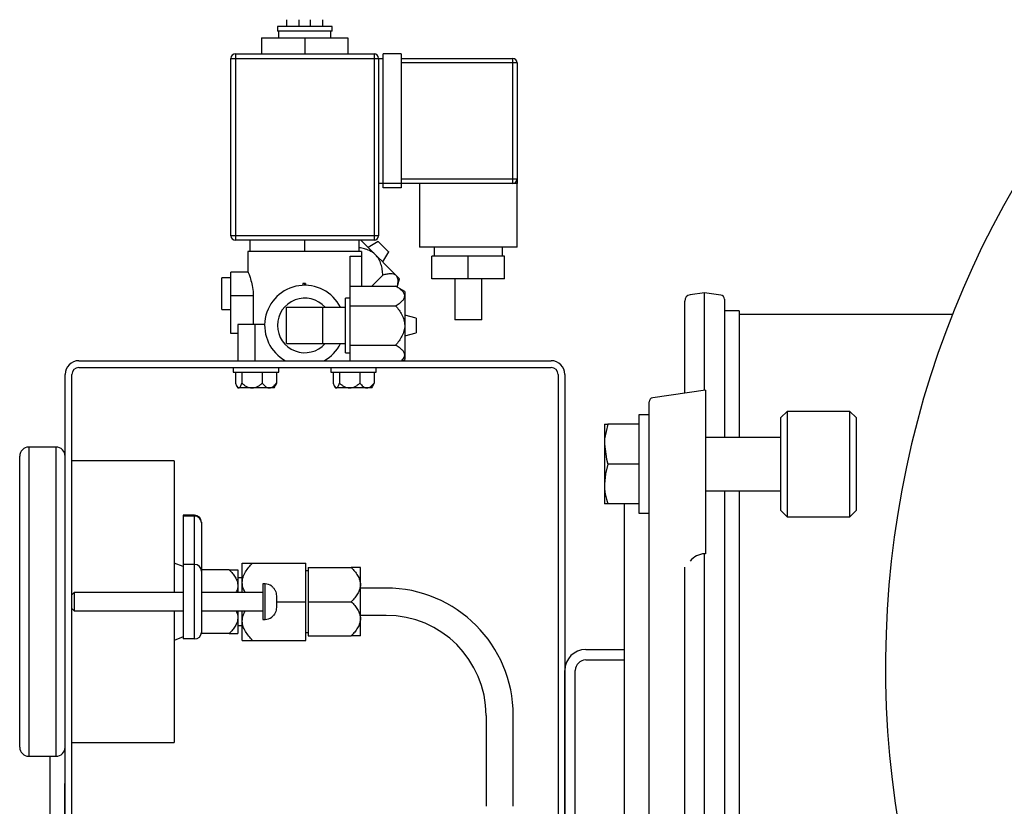
# Model space of a CAD drawing. Units: millimetres. Extents: x 527 to 771, y 537 to 719.
# Drawn here: x 735 to 744, y 647 to 655 of the extents above; entities that cross this region are included whole.
import ezdxf

# ---------------------------------------------------------------- set-up
doc = ezdxf.new("R2010")
doc.units = ezdxf.units.MM
doc.linetypes.add('SLD-Solid', pattern=[0])

msp = doc.modelspace()

# ---------------------------------------------------------------- linework, layer by layer
at = {"color": 7, "linetype": 'Continuous', "lineweight": 25}
for p, q in [((737.7378, 654.4669), (737.2246, 654.4669)), ((737.2246, 654.4669), (737.2246, 654.4241)), ((737.3102, 654.531), (737.3102, 654.4669)), ((737.4278, 654.4669), (737.4278, 654.531)), ((737.5347, 654.4669), (737.5347, 654.531)), ((737.6522, 654.4669), (737.6522, 654.531)), ((737.7378, 654.4241), (737.7378, 654.4669)), ((737.075, 654.36), (737.8874, 654.36)), ((737.075, 654.36), (737.075, 654.2103)), ((737.7378, 654.4241), (737.2246, 654.4241)), ((737.2353, 654.4241), (737.2353, 654.36)), ((737.4812, 654.36), (737.4812, 654.2103)), ((737.7271, 654.36), (737.7271, 654.4241)), ((737.8874, 654.36), (737.8874, 654.2103)), ((736.8291, 654.2103), (738.1333, 654.2103)), ((736.8291, 654.2103), (736.8291, 652.4572)), ((738.1333, 654.2103), (738.1333, 652.4572)), ((738.3898, 654.2103), (738.2188, 654.2103)), ((738.2188, 652.9489), (738.2188, 654.2103)), ((738.3898, 654.2103), (738.3898, 652.9489)), ((736.7864, 654.1676), (738.2188, 654.1676)), ((736.7864, 652.4999), (736.7864, 654.1676)), ((738.176, 654.1676), (738.176, 652.4999)), ((738.3898, 654.1676), (739.4374, 654.1676)), ((739.4802, 654.1248), (738.3898, 654.1248)), ((739.4374, 654.1676), (739.4374, 652.9917)), ((739.4802, 654.1248), (739.4802, 653.0344)), ((739.4802, 652.9917), (738.176, 652.9917)), ((738.3898, 653.0344), (739.4802, 653.0344)), ((738.5609, 652.9917), (738.5609, 652.393)), ((739.4802, 652.393), (739.4802, 652.9917)), ((738.3898, 652.9489), (738.2188, 652.9489)), ((738.176, 652.4999), (736.7864, 652.4999)), ((738.1333, 652.4572), (736.8291, 652.4572)), ((736.9681, 652.3503), (736.9681, 652.4572)), ((737.4812, 652.3503), (737.4812, 652.4572)), ((737.9943, 652.3503), (737.9943, 652.4572)), ((738.0098, 652.4572), (738.0596, 652.4074)), ((738.1727, 652.4455), (738.0783, 652.3887)), ((738.1727, 652.4455), (738.1765, 652.4417)), ((738.1765, 652.4417), (738.1871, 652.431)), ((738.1871, 652.431), (738.2031, 652.4151)), ((738.2031, 652.4151), (738.222, 652.3962)), ((738.0157, 652.3503), (736.9467, 652.3503)), ((736.9467, 652.3503), (736.9467, 652.1557)), ((738.0157, 652.3503), (738.0157, 652.0258)), ((738.0596, 652.4074), (738.0877, 652.3793)), ((738.0877, 652.3793), (738.1168, 652.3502)), ((738.1168, 652.3502), (738.1464, 652.3206)), ((738.1464, 652.3206), (738.176, 652.291)), ((738.2145, 652.2525), (738.2712, 652.347)), ((738.222, 652.3962), (738.2408, 652.3774)), ((738.2408, 652.3774), (738.2568, 652.3614)), ((738.2568, 652.3614), (738.2675, 652.3507)), ((738.2675, 652.3507), (738.2712, 652.347)), ((739.4802, 652.393), (738.5609, 652.393)), ((738.6998, 652.393), (738.6998, 652.3075)), ((739.3412, 652.3075), (739.3412, 652.393)), ((737.9088, 651.3241), (737.9088, 652.3075)), ((737.9088, 652.3075), (738.0157, 652.3075)), ((738.176, 652.291), (738.2051, 652.2619)), ((738.2051, 652.2619), (738.2332, 652.2338)), ((738.2332, 652.2338), (738.2598, 652.2072)), ((739.3626, 652.3075), (738.6785, 652.3075)), ((738.6785, 652.0937), (738.6785, 652.3075)), ((739.0205, 652.0937), (739.0205, 652.3075)), ((739.3626, 652.0937), (739.3626, 652.3075)), ((736.7864, 651.5806), (736.7864, 652.1579)), ((736.9476, 652.1579), (736.7864, 652.1579)), ((738.2598, 652.2072), (738.2844, 652.1826)), ((738.2844, 652.1826), (738.3067, 652.1603)), ((738.3067, 652.1603), (738.3263, 652.1407)), ((738.3263, 652.1407), (738.3428, 652.1242)), ((736.7436, 652.1029), (736.7008, 652.1029)), ((736.7008, 651.8066), (736.7008, 652.1029)), ((736.7436, 652.1029), (736.7436, 652.1044)), ((736.7864, 652.1044), (736.7436, 652.1044)), ((737.4889, 652.051), (737.4629, 652.051)), ((737.4629, 652.051), (737.4629, 652.0328)), ((737.4793, 652.051), (737.4793, 652.0332)), ((737.4889, 652.051), (737.4889, 652.0331)), ((738.1134, 652.0258), (738.2165, 652.1289)), ((738.3428, 652.1242), (738.3559, 652.1111)), ((738.3524, 652.0163), (738.3731, 652.0939)), ((738.3559, 652.1111), (738.3654, 652.1016)), ((738.3654, 652.1016), (738.3712, 652.0958)), ((738.3712, 652.0958), (738.3731, 652.0939)), ((739.3626, 652.0937), (738.6785, 652.0937)), ((738.8923, 652.0937), (738.8923, 651.7089)), ((739.1488, 651.7089), (739.1488, 652.0937)), ((737.9088, 652.0258), (738.336, 652.0258)), ((738.4219, 651.9761), (738.336, 652.0258)), ((738.4219, 651.9761), (738.4219, 651.3348)), ((736.9961, 651.9334), (736.7864, 651.9334)), ((736.9961, 651.9334), (736.9961, 651.6661)), ((737.866, 651.3989), (737.866, 651.912)), ((737.9088, 651.912), (737.866, 651.912)), ((736.7008, 651.8066), (736.7436, 651.8066)), ((736.7436, 651.8051), (736.7436, 651.8066)), ((736.7436, 651.8051), (736.7864, 651.8051)), ((737.3102, 651.8265), (737.866, 651.8265)), ((737.3102, 651.4844), (737.3102, 651.8265)), ((737.6522, 651.4844), (737.6522, 651.8265)), ((737.9088, 651.8406), (738.336, 651.8406)), ((738.5288, 651.7251), (738.4219, 651.7517)), ((738.5288, 651.7251), (738.5288, 651.5858)), ((739.1488, 651.7089), (738.8923, 651.7089)), ((736.8508, 651.5806), (736.7864, 651.5806)), ((737.1036, 651.6661), (736.8508, 651.6661)), ((736.8508, 651.6661), (736.8508, 651.3241)), ((737.0112, 651.6661), (737.0112, 651.3241)), ((738.4219, 651.5592), (738.5288, 651.5858)), ((737.3102, 651.4844), (737.866, 651.4844)), ((737.866, 651.3989), (737.9088, 651.3989)), ((737.9088, 651.4703), (738.336, 651.4703)), ((735.3539, 651.3241), (739.8009, 651.3241)), ((738.4034, 651.3241), (738.4219, 651.3348)), ((735.3539, 651.2599), (739.8009, 651.2599)), ((736.8081, 651.2599), (736.8081, 651.2172)), ((736.8081, 651.2172), (737.2357, 651.2172)), ((736.829, 651.2172), (736.829, 651.1133)), ((736.8886, 651.2172), (736.8886, 651.1133)), ((737.0815, 651.2172), (737.0815, 651.1133)), ((737.2147, 651.2172), (737.2147, 651.1133)), ((737.2357, 651.2172), (737.2357, 651.2599)), ((737.7267, 651.2599), (737.7267, 651.2172)), ((737.7267, 651.2172), (738.1543, 651.2172)), ((737.7477, 651.2172), (737.7477, 651.1133)), ((737.8073, 651.2172), (737.8073, 651.1133)), ((738.0001, 651.2172), (738.0001, 651.1133)), ((738.1334, 651.2172), (738.1334, 651.1133)), ((738.1543, 651.2172), (738.1543, 651.2599)), ((735.2257, 643.9695), (735.2257, 651.1958)), ((735.2898, 643.9695), (735.2898, 651.1958)), ((739.865, 651.1959), (739.865, 644.0337)), ((739.9292, 651.1959), (739.9292, 644.0338)), ((736.8416, 651.0835), (736.8508, 651.0675)), ((737.1929, 651.0675), (736.8508, 651.0675)), ((737.1929, 651.0675), (737.2021, 651.0835)), ((737.2147, 651.1133), (737.2013, 651.0839)), ((737.7603, 651.0835), (737.7695, 651.0675)), ((738.1116, 651.0675), (737.7695, 651.0675)), ((738.1116, 651.0675), (738.1208, 651.0835)), ((738.1334, 651.1133), (738.1199, 651.0839)), ((734.8836, 650.5116), (734.8836, 647.604)), ((735.1401, 650.5116), (734.8836, 650.5116)), ((735.1401, 647.604), (735.1401, 650.5116)), ((734.7981, 647.6895), (734.7981, 650.4261)), ((736.2519, 650.3834), (735.2898, 650.3834)), ((736.2519, 650.3834), (736.2519, 649.1433)), ((736.3374, 649.8703), (736.3374, 648.7078)), ((736.4443, 649.8703), (736.3374, 649.8703)), ((736.4443, 649.8623), (736.3374, 649.8623)), ((736.4443, 648.7078), (736.4443, 649.8703)), ((736.5084, 649.8061), (736.5084, 648.7696)), ((736.3374, 649.3885), (736.2519, 649.4213)), ((736.4443, 649.4078), (736.3374, 649.4078)), ((736.7703, 649.3571), (736.5084, 649.3571)), ((736.8505, 649.3571), (736.8505, 649.1433)), ((736.8933, 649.1433), (736.8933, 649.4213)), ((736.9906, 649.4213), (737.4919, 649.4213)), ((737.4919, 648.6944), (737.4919, 649.4213)), ((737.5133, 649.3785), (737.9191, 649.3785)), ((737.5133, 649.3785), (737.5133, 648.7371)), ((738.005, 648.7371), (738.005, 649.3785)), ((736.8933, 649.2823), (736.8505, 649.2823)), ((737.5133, 649.3465), (737.4919, 649.3465)), ((737.0857, 649.2246), (737.0857, 648.8911)), ((737.1071, 649.2246), (737.0857, 649.2246)), ((737.1071, 648.8911), (737.1071, 649.2246)), ((737.1712, 649.2032), (737.1712, 649.2016)), ((738.2468, 649.1861), (738.005, 649.1861)), ((735.3112, 649.1433), (735.2898, 649.122)), ((735.3112, 649.1433), (735.3112, 648.9723)), ((736.3374, 649.1433), (735.3112, 649.1433)), ((737.0857, 649.1433), (736.5084, 649.1433)), ((737.214, 649.1137), (737.214, 649.0019)), ((735.2898, 648.9937), (735.3112, 648.9723)), ((737.214, 649.0578), (737.4919, 649.0578)), ((737.5133, 649.0578), (737.9191, 649.0578)), ((735.3112, 648.9723), (736.3374, 648.9723)), ((736.2519, 648.9723), (736.2519, 647.7323)), ((736.5084, 648.9723), (737.0857, 648.9723)), ((736.8505, 648.9723), (736.8505, 648.7585)), ((736.8933, 648.6944), (736.8933, 648.9723)), ((737.0857, 648.8911), (737.1071, 648.8911)), ((737.1712, 648.914), (737.1712, 648.9124)), ((738.005, 648.9296), (738.2468, 648.9296)), ((736.8505, 648.8333), (736.8933, 648.8333)), ((736.3374, 648.7272), (736.2519, 648.6944)), ((736.4443, 648.7078), (736.3374, 648.7078)), ((736.7703, 648.7585), (736.5084, 648.7585)), ((737.4919, 648.7692), (737.5133, 648.7692)), ((737.5133, 648.7371), (737.9191, 648.7371)), ((736.9906, 648.6944), (737.4919, 648.6944)), ((740.1258, 648.6084), (740.4917, 648.6084)), ((740.1258, 648.5098), (740.4917, 648.5098)), ((739.9289, 646.9528), (739.9289, 648.4113)), ((740.0273, 646.9528), (740.0273, 648.4113)), ((739.1875, 647.9888), (739.1875, 647.1337)), ((739.444, 647.1337), (739.444, 647.9888)), ((735.2898, 647.7323), (736.2519, 647.7323)), ((734.8836, 647.604), (735.1401, 647.604)), ((735.0839, 646.7916), (735.0839, 647.604)), ((735.2257, 647.3475), (735.2214, 647.3475)), ((735.2214, 644.7819), (735.2214, 647.3475))]:
    msp.add_line(p, q, dxfattribs=at)
at = {"color": 7, "linetype": 'SLD-Solid', "lineweight": 25}
for p, q in [((741.2441, 651.9629), (741.1079, 651.9438)), ((741.3972, 651.9414), (741.2441, 651.9629)), ((741.2441, 651.0442), (741.2441, 651.9629)), ((741.0571, 651.0179), (741.0571, 651.8853)), ((741.4311, 651.9024), (741.4311, 650.6017)), ((741.5689, 651.7936), (741.4311, 651.7936)), ((741.5689, 651.7936), (741.5689, 650.6017)), ((743.5791, 651.7602), (741.5689, 651.7602)), ((741.2539, 651.0456), (740.7563, 650.9757)), ((741.2539, 651.0456), (741.2539, 649.771)), ((740.7225, 644.0679), (740.7225, 650.9367)), ((740.7225, 650.8143), (740.7225, 650.889)), ((742.0217, 650.8478), (741.9626, 650.7887)), ((742.6122, 650.8478), (742.0217, 650.8478)), ((742.0217, 650.8478), (742.0217, 649.8556)), ((742.6713, 650.7887), (742.6122, 650.8478)), ((742.6122, 649.8556), (742.6122, 650.8478)), ((740.7225, 650.8143), (740.624, 650.8143)), ((740.624, 650.8143), (740.624, 649.8891)), ((741.9626, 649.9147), (741.9626, 650.7887)), ((742.6713, 650.7887), (742.6713, 649.9147)), ((740.301, 650.7267), (740.301, 649.9767)), ((740.301, 650.7267), (740.3345, 650.7267)), ((740.3345, 650.7267), (740.3037, 650.5902)), ((740.624, 650.7267), (740.3345, 650.7267)), ((740.3037, 650.5902), (740.301, 650.5392)), ((741.9626, 650.6017), (741.2539, 650.6017)), ((740.301, 650.5392), (740.3203, 650.3991)), ((740.3203, 650.3991), (740.3345, 650.3517)), ((740.3345, 650.3517), (740.3102, 650.2598)), ((740.624, 650.3517), (740.3345, 650.3517)), ((740.3102, 650.2598), (740.301, 650.1642)), ((741.2539, 650.1017), (741.9626, 650.1017)), ((741.4311, 650.1017), (741.4311, 644.9919)), ((741.5689, 650.1017), (741.5689, 645.1007)), ((740.3345, 649.9767), (740.301, 649.9767)), ((740.624, 649.9767), (740.3345, 649.9767)), ((741.9626, 649.9147), (742.0217, 649.8556)), ((742.6122, 649.8556), (742.6713, 649.9147)), ((740.624, 649.8891), (740.7225, 649.8891)), ((740.7225, 649.8065), (740.7225, 649.8891)), ((742.0217, 649.8556), (742.6122, 649.8556)), ((741.2539, 649.771), (741.2539, 649.5157)), ((741.2539, 649.5075), (741.2441, 649.5092)), ((741.2441, 645.0137), (741.2441, 649.5092)), ((741.2539, 649.5157), (741.2539, 649.5075)), ((741.0571, 645.1144), (741.0571, 649.3823))]:
    msp.add_line(p, q, dxfattribs=at)
at = {"color": 7, "lineweight": 25}
msp.add_line((740.4917, 645.0131), (740.4917, 649.9767), dxfattribs=at)
at = {"color": 7, "linetype": 'SLD-Solid', "lineweight": 25}
for centre, radius, start, end in [((751.9429, 648.4472), 8.996, 271.00304, 268.99696), ((741.1162, 651.8853), 0.0591, 98, 180), ((741.3917, 651.9024), 0.0394, 0, 82), ((740.7618, 650.9367), 0.0394, 98, 180), ((740.8693, 650.169), 0.5683, 180.48171, 199.7744), ((741.2607, 649.3077), 0.2022, 94.71753, 139.09552)]:
    msp.add_arc(centre, radius, start, end, dxfattribs=at)
at = {"color": 7, "linetype": 'Continuous', "lineweight": 25}
for centre, radius, start, end in [((736.8291, 654.1676), 0.0428, 90, 180), ((738.1333, 654.1676), 0.0428, 0, 90), ((739.4374, 654.1248), 0.0428, 0, 90), ((739.4374, 653.0344), 0.0428, 270, 0), ((736.8291, 652.4999), 0.0428, 180, 270), ((738.1333, 652.4999), 0.0428, 270, 0), ((737.4812, 651.6555), 0.3778, 26.91992, 241.30559), ((737.4812, 651.6555), 0.2566, 41.81031, 318.18969), ((737.4812, 651.6555), 0.3778, 298.69441, 333.08008), ((735.3539, 651.1958), 0.1283, 90, 180), ((739.8009, 651.1958), 0.1283, 0, 90), ((735.3539, 651.1958), 0.0641, 90, 180), ((739.8009, 651.1958), 0.0641, 0, 90), ((734.8836, 650.4261), 0.0855, 90, 180), ((735.1401, 650.4261), 0.0855, 0, 90), ((736.4443, 649.8061), 0.0641, 0, 90), ((736.4455, 649.7994), 0.063, 1.1023, 91.06161), ((736.4455, 649.3448), 0.063, 1.10229, 91.06146), ((737.1071, 649.1177), 0.1069, 53.1301, 90), ((738.2468, 647.9888), 1.1973, 0, 90), ((737.1071, 648.998), 0.1069, 270, 306.8699), ((738.2468, 647.9888), 0.9407, 0, 90), ((736.4455, 648.7708), 0.063, 268.9385, 358.8976), ((740.1259, 648.4114), 0.197, 90.02591, 180.02588), ((740.1258, 648.4113), 0.0985, 90.02591, 180.02588), ((734.8836, 647.6895), 0.0855, 180, 270), ((735.1401, 647.6895), 0.0855, 270, 0)]:
    msp.add_arc(centre, radius, start, end, dxfattribs=at)
for points, knots in [([(739.4802, 653.0344), (739.4802, 653.0344), (739.4802, 653.0327), (739.4802, 653.0276), (739.4802, 653.024), (739.4802, 653.016), (739.4802, 653.0114), (739.4802, 653.0042), (739.4802, 653.0017), (739.4802, 652.998), (739.4802, 652.9967), (739.4802, 652.9942), (739.4802, 652.993), (739.4802, 652.9917)], [0, 0, 0, 0, 0.25, 0.25, 0.5, 0.5, 0.75, 0.75, 0.875, 0.875, 0.9375, 0.9375, 1, 1, 1, 1]), ([(738.1464, 652.3206), (738.1455, 652.3215), (738.129, 652.3378), (738.0949, 652.36), (738.0429, 652.3783), (738.0103, 652.3838), (737.9943, 652.3865)], [0, 0, 0, 0, 0.022823, 0.412332, 0.710612, 1, 1, 1, 1]), ([(738.2165, 652.1289), (738.2153, 652.1461), (738.2134, 652.1634), (738.2076, 652.1978), (738.2037, 652.2148), (738.1958, 652.2395), (738.1928, 652.2476), (738.186, 652.2636), (738.1821, 652.2715), (738.1692, 652.2943), (738.1588, 652.3082), (738.1464, 652.3206)], [0, 0, 0, 0, 0.25, 0.25, 0.5, 0.5, 0.625, 0.625, 0.75, 0.75, 1, 1, 1, 1]), ([(736.9476, 652.1557), (736.9473, 652.1564), (736.9459, 652.1598), (736.9529, 652.1432), (736.9665, 652.1073), (736.9836, 652.05), (736.9947, 651.988), (736.9958, 651.9475), (736.9961, 651.9334)], [0, 0, 0, 0, 0.047576, 0.244579, 0.444707, 0.659163, 0.880668, 1, 1, 1, 1]), ([(738.3428, 652.1242), (738.3366, 652.1304), (738.3288, 652.1347), (738.3103, 652.1401), (738.3, 652.1411), (738.2779, 652.1408), (738.2661, 652.1395), (738.2418, 652.1352), (738.2293, 652.1324), (738.2165, 652.1289)], [0, 0, 0, 0, 0.25, 0.25, 0.5, 0.5, 0.75, 0.75, 1, 1, 1, 1]), ([(738.3515, 652.0168), (738.3535, 652.0253), (738.3591, 652.049), (738.361, 652.0854), (738.3538, 652.1121), (738.3444, 652.1224), (738.3428, 652.1242)], [0, 0, 0, 0, 0.19507, 0.541956, 0.917691, 1, 1, 1, 1]), ([(738.4219, 651.9332), (738.4219, 651.9419), (738.4194, 651.9504), (738.4102, 651.9673), (738.4036, 651.9754), (738.3877, 651.9907), (738.3785, 651.9981), (738.3583, 652.0124), (738.3474, 652.0192), (738.336, 652.0258)], [0, 0, 0, 0, 0.25, 0.25, 0.5, 0.5, 0.75, 0.75, 1, 1, 1, 1]), ([(738.336, 651.8406), (738.3474, 651.8472), (738.3582, 651.854), (738.3782, 651.868), (738.3874, 651.8754), (738.4034, 651.8908), (738.4101, 651.899), (738.417, 651.9115), (738.4188, 651.9158), (738.4213, 651.9244), (738.4219, 651.9288), (738.4219, 651.9332)], [0, 0, 0, 0, 0.25, 0.25, 0.5, 0.5, 0.75, 0.75, 0.875, 0.875, 1, 1, 1, 1]), ([(738.336, 651.8406), (738.3473, 651.8276), (738.3581, 651.814), (738.3784, 651.7856), (738.3876, 651.7709), (738.3995, 651.7478), (738.4031, 651.7399), (738.4096, 651.7238), (738.4125, 651.7154), (738.4194, 651.6902), (738.4219, 651.673), (738.4219, 651.6555)], [0, 0, 0, 0, 0.25, 0.25, 0.5, 0.5, 0.625, 0.625, 0.75, 0.75, 1, 1, 1, 1]), ([(738.4219, 651.6555), (738.4219, 651.6467), (738.4213, 651.6379), (738.4189, 651.6207), (738.4171, 651.6123), (738.4125, 651.5955), (738.4096, 651.5872), (738.4031, 651.571), (738.3995, 651.5631), (738.3876, 651.54), (738.3783, 651.5253), (738.3582, 651.497), (738.3473, 651.4833), (738.336, 651.4703)], [0, 0, 0, 0, 0.125, 0.125, 0.25, 0.25, 0.375, 0.375, 0.5, 0.5, 0.75, 0.75, 1, 1, 1, 1]), ([(738.4219, 651.3777), (738.4219, 651.3864), (738.4194, 651.395), (738.4102, 651.4119), (738.4036, 651.4199), (738.3877, 651.4353), (738.3785, 651.4427), (738.3583, 651.4569), (738.3474, 651.4637), (738.336, 651.4703)], [0, 0, 0, 0, 0.25, 0.25, 0.5, 0.5, 0.75, 0.75, 1, 1, 1, 1]), ([(738.3899, 651.3241), (738.395, 651.3284), (738.4118, 651.3424), (738.421, 651.3614), (738.4218, 651.3752), (738.4219, 651.3777)], [0, 0, 0, 0, 0.264359, 0.867808, 1, 1, 1, 1]), ([(736.829, 651.1133), (736.8333, 651.1012), (736.8377, 651.0901), (736.8452, 651.0774), (736.8478, 651.0738), (736.8518, 651.0701), (736.8532, 651.0691), (736.856, 651.0678), (736.8574, 651.0675), (736.8588, 651.0675)], [0, 0, 0, 0, 0.5, 0.5, 0.75, 0.75, 0.875, 0.875, 1, 1, 1, 1]), ([(736.8588, 651.0675), (736.8616, 651.0675), (736.8644, 651.0688), (736.8698, 651.0738), (736.8724, 651.0773), (736.8774, 651.0857), (736.8797, 651.0907), (736.8843, 651.1014), (736.8865, 651.1072), (736.8886, 651.1133)], [0, 0, 0, 0, 0.25, 0.25, 0.5, 0.5, 0.75, 0.75, 1, 1, 1, 1]), ([(736.8886, 651.1133), (736.8954, 651.1073), (736.9025, 651.1015), (736.9172, 651.0908), (736.925, 651.0858), (736.941, 651.0773), (736.9494, 651.0738), (736.967, 651.0688), (736.976, 651.0675), (736.9851, 651.0675)], [0, 0, 0, 0, 0.25, 0.25, 0.5, 0.5, 0.75, 0.75, 1, 1, 1, 1]), ([(736.9851, 651.0675), (736.9941, 651.0675), (737.0032, 651.0689), (737.0207, 651.0738), (737.0292, 651.0774), (737.0452, 651.0858), (737.0528, 651.0907), (737.0676, 651.1015), (737.0747, 651.1073), (737.0815, 651.1133)], [0, 0, 0, 0, 0.25, 0.25, 0.5, 0.5, 0.75, 0.75, 1, 1, 1, 1]), ([(737.0815, 651.1133), (737.091, 651.1012), (737.1009, 651.0901), (737.1176, 651.0774), (737.1235, 651.0738), (737.1325, 651.0701), (737.1356, 651.0691), (737.1418, 651.0678), (737.145, 651.0675), (737.1481, 651.0675)], [0, 0, 0, 0, 0.5, 0.5, 0.75, 0.75, 0.875, 0.875, 1, 1, 1, 1]), ([(737.1481, 651.0675), (737.1544, 651.0675), (737.1605, 651.0688), (737.1727, 651.0738), (737.1785, 651.0773), (737.1895, 651.0857), (737.1949, 651.0907), (737.2051, 651.1014), (737.21, 651.1072), (737.2147, 651.1133)], [0, 0, 0, 0, 0.25, 0.25, 0.5, 0.5, 0.75, 0.75, 1, 1, 1, 1]), ([(737.7477, 651.1133), (737.7519, 651.1012), (737.7564, 651.0901), (737.7638, 651.0774), (737.7664, 651.0738), (737.7705, 651.0701), (737.7719, 651.0691), (737.7746, 651.0678), (737.7761, 651.0675), (737.7775, 651.0675)], [0, 0, 0, 0, 0.5, 0.5, 0.75, 0.75, 0.875, 0.875, 1, 1, 1, 1]), ([(737.7775, 651.0675), (737.7803, 651.0675), (737.783, 651.0688), (737.7885, 651.0738), (737.791, 651.0773), (737.796, 651.0857), (737.7984, 651.0907), (737.803, 651.1014), (737.8051, 651.1072), (737.8073, 651.1133)], [0, 0, 0, 0, 0.25, 0.25, 0.5, 0.5, 0.75, 0.75, 1, 1, 1, 1]), ([(737.8073, 651.1133), (737.8141, 651.1073), (737.8211, 651.1015), (737.8359, 651.0908), (737.8436, 651.0858), (737.8597, 651.0773), (737.8681, 651.0738), (737.8857, 651.0688), (737.8946, 651.0675), (737.9037, 651.0675)], [0, 0, 0, 0, 0.25, 0.25, 0.5, 0.5, 0.75, 0.75, 1, 1, 1, 1]), ([(737.9037, 651.0675), (737.9128, 651.0675), (737.9219, 651.0689), (737.9393, 651.0738), (737.9478, 651.0774), (737.9638, 651.0858), (737.9715, 651.0907), (737.9862, 651.1015), (737.9933, 651.1073), (738.0001, 651.1133)], [0, 0, 0, 0, 0.25, 0.25, 0.5, 0.5, 0.75, 0.75, 1, 1, 1, 1]), ([(738.0001, 651.1133), (738.0096, 651.1012), (738.0196, 651.0901), (738.0362, 651.0774), (738.0421, 651.0738), (738.0512, 651.0701), (738.0542, 651.0691), (738.0604, 651.0678), (738.0636, 651.0675), (738.0668, 651.0675)], [0, 0, 0, 0, 0.5, 0.5, 0.75, 0.75, 0.875, 0.875, 1, 1, 1, 1]), ([(738.0668, 651.0675), (738.073, 651.0675), (738.0792, 651.0688), (738.0913, 651.0738), (738.0971, 651.0773), (738.1082, 651.0857), (738.1135, 651.0907), (738.1237, 651.1014), (738.1286, 651.1072), (738.1334, 651.1133)], [0, 0, 0, 0, 0.25, 0.25, 0.5, 0.5, 0.75, 0.75, 1, 1, 1, 1]), ([(736.7703, 649.3571), (736.7808, 649.3571), (736.7909, 649.3571), (736.8098, 649.3571), (736.8185, 649.3571), (736.8333, 649.3571), (736.8395, 649.3571), (736.8482, 649.3571), (736.8505, 649.3571), (736.8505, 649.3571)], [0, 0, 0, 0, 0.25, 0.25, 0.5, 0.5, 0.75, 0.75, 1, 1, 1, 1]), ([(736.7703, 649.3571), (736.7809, 649.3465), (736.7911, 649.3355), (736.8098, 649.3128), (736.8183, 649.301), (736.8332, 649.276), (736.8395, 649.2628), (736.846, 649.2425), (736.8476, 649.2356), (736.8499, 649.2217), (736.8505, 649.2145), (736.8505, 649.2075)], [0, 0, 0, 0, 0.25, 0.25, 0.5, 0.5, 0.75, 0.75, 0.875, 0.875, 1, 1, 1, 1]), ([(736.8933, 649.4213), (736.8933, 649.4213), (736.894, 649.4213), (736.8967, 649.4213), (736.8987, 649.4213), (736.904, 649.4213), (736.9072, 649.4213), (736.9146, 649.4213), (736.9187, 649.4213), (736.9322, 649.4213), (736.9426, 649.4213), (736.9655, 649.4213), (736.9778, 649.4213), (736.9906, 649.4213)], [0, 0, 0, 0, 0.125, 0.125, 0.25, 0.25, 0.375, 0.375, 0.5, 0.5, 0.75, 0.75, 1, 1, 1, 1]), ([(736.8933, 649.2396), (736.8933, 649.2566), (736.896, 649.2734), (736.9065, 649.3066), (736.914, 649.3224), (736.932, 649.3526), (736.9425, 649.3671), (736.9654, 649.395), (736.9777, 649.4083), (736.9906, 649.4213)], [0, 0, 0, 0, 0.25, 0.25, 0.5, 0.5, 0.75, 0.75, 1, 1, 1, 1]), ([(737.9191, 649.3785), (737.9305, 649.3671), (737.9413, 649.3554), (737.9613, 649.331), (737.9705, 649.3183), (737.9865, 649.2916), (737.9932, 649.2774), (738.0001, 649.2557), (738.0019, 649.2483), (738.0044, 649.2334), (738.005, 649.2257), (738.005, 649.2182)], [0, 0, 0, 0, 0.25, 0.25, 0.5, 0.5, 0.75, 0.75, 0.875, 0.875, 1, 1, 1, 1]), ([(738.005, 649.3785), (738.005, 649.3785), (738.0044, 649.3785), (738.002, 649.3785), (738.0002, 649.3785), (737.9956, 649.3785), (737.9927, 649.3785), (737.9862, 649.3785), (737.9826, 649.3785), (737.9707, 649.3785), (737.9614, 649.3785), (737.9413, 649.3785), (737.9304, 649.3785), (737.9191, 649.3785)], [0, 0, 0, 0, 0.125, 0.125, 0.25, 0.25, 0.375, 0.375, 0.5, 0.5, 0.75, 0.75, 1, 1, 1, 1]), ([(736.8505, 649.2075), (736.8497, 649.1927), (736.8485, 649.17), (736.836, 649.1502), (736.8317, 649.1433)], [0, 0, 0, 0, 0.651396, 1, 1, 1, 1]), ([(736.9237, 649.1433), (736.92, 649.1488), (736.9033, 649.1736), (736.8943, 649.2075), (736.8934, 649.2347), (736.8933, 649.2396)], [0, 0, 0, 0, 0.188217, 0.854134, 1, 1, 1, 1]), ([(737.1712, 649.2016), (737.1779, 649.1965), (737.184, 649.1907), (737.1947, 649.1776), (737.1993, 649.1704), (737.2066, 649.1552), (737.2094, 649.1471), (737.2131, 649.1306), (737.214, 649.1222), (737.214, 649.1137)], [0, 0, 0, 0, 0.25, 0.25, 0.5, 0.5, 0.75, 0.75, 1, 1, 1, 1]), ([(738.005, 649.2182), (738.005, 649.2031), (738.0025, 649.1883), (737.9933, 649.159), (737.9867, 649.1451), (737.9708, 649.1185), (737.9616, 649.1057), (737.9414, 649.081), (737.9305, 649.0693), (737.9191, 649.0578)], [0, 0, 0, 0, 0.25, 0.25, 0.5, 0.5, 0.75, 0.75, 1, 1, 1, 1]), ([(737.214, 649.0019), (737.214, 648.9935), (737.2131, 648.9849), (737.2094, 648.9685), (737.2066, 648.9605), (737.1993, 648.9452), (737.1947, 648.9381), (737.1841, 648.9251), (737.1779, 648.9191), (737.1712, 648.914)], [0, 0, 0, 0, 0.25, 0.25, 0.5, 0.5, 0.75, 0.75, 1, 1, 1, 1]), ([(737.9191, 649.0578), (737.9305, 649.0464), (737.9413, 649.0347), (737.9613, 649.0103), (737.9705, 648.9976), (737.9865, 648.9709), (737.9932, 648.9567), (738.0001, 648.935), (738.0019, 648.9276), (738.0044, 648.9127), (738.005, 648.905), (738.005, 648.8975)], [0, 0, 0, 0, 0.25, 0.25, 0.5, 0.5, 0.75, 0.75, 0.875, 0.875, 1, 1, 1, 1]), ([(736.8505, 648.9082), (736.8505, 648.8941), (736.8482, 648.8803), (736.8396, 648.853), (736.8334, 648.84), (736.8186, 648.8151), (736.81, 648.8031), (736.7911, 648.7802), (736.781, 648.7692), (736.7703, 648.7585)], [0, 0, 0, 0, 0.25, 0.25, 0.5, 0.5, 0.75, 0.75, 1, 1, 1, 1]), ([(736.8346, 648.9723), (736.8415, 648.9552), (736.8499, 648.9342), (736.8504, 648.9122), (736.8505, 648.9082)], [0, 0, 0, 0, 0.8162248, 1, 1, 1, 1]), ([(736.8933, 648.8761), (736.8952, 648.8937), (736.8986, 648.9257), (736.9123, 648.9575), (736.9215, 648.9711), (736.9223, 648.9723)], [0, 0, 0, 0, 0.52789, 0.958953, 1, 1, 1, 1]), ([(738.005, 648.8975), (738.005, 648.8824), (738.0025, 648.8676), (737.9933, 648.8383), (737.9867, 648.8244), (737.9708, 648.7978), (737.9616, 648.785), (737.9414, 648.7603), (737.9305, 648.7486), (737.9191, 648.7371)], [0, 0, 0, 0, 0.25, 0.25, 0.5, 0.5, 0.75, 0.75, 1, 1, 1, 1]), ([(736.9906, 648.6944), (736.9777, 648.7073), (736.9654, 648.7206), (736.9427, 648.7483), (736.9323, 648.7626), (736.9142, 648.7929), (736.9066, 648.8089), (736.8988, 648.8336), (736.8967, 648.8419), (736.894, 648.8589), (736.8933, 648.8676), (736.8933, 648.8761)], [0, 0, 0, 0, 0.25, 0.25, 0.5, 0.5, 0.75, 0.75, 0.875, 0.875, 1, 1, 1, 1]), ([(736.7703, 648.7585), (736.7808, 648.7585), (736.7909, 648.7585), (736.8098, 648.7585), (736.8185, 648.7585), (736.8333, 648.7585), (736.8395, 648.7585), (736.8482, 648.7585), (736.8505, 648.7585), (736.8505, 648.7585)], [0, 0, 0, 0, 0.25, 0.25, 0.5, 0.5, 0.75, 0.75, 1, 1, 1, 1]), ([(738.005, 648.7371), (738.005, 648.7371), (738.0044, 648.7371), (738.002, 648.7371), (738.0002, 648.7371), (737.9956, 648.7371), (737.9927, 648.7371), (737.9862, 648.7371), (737.9826, 648.7371), (737.9707, 648.7371), (737.9614, 648.7371), (737.9413, 648.7371), (737.9304, 648.7371), (737.9191, 648.7371)], [0, 0, 0, 0, 0.125, 0.125, 0.25, 0.25, 0.375, 0.375, 0.5, 0.5, 0.75, 0.75, 1, 1, 1, 1]), ([(736.8933, 648.6944), (736.8933, 648.6944), (736.894, 648.6944), (736.8967, 648.6944), (736.8987, 648.6944), (736.904, 648.6944), (736.9072, 648.6944), (736.9146, 648.6944), (736.9187, 648.6944), (736.9322, 648.6944), (736.9426, 648.6944), (736.9655, 648.6944), (736.9778, 648.6944), (736.9906, 648.6944)], [0, 0, 0, 0, 0.125, 0.125, 0.25, 0.25, 0.375, 0.375, 0.5, 0.5, 0.75, 0.75, 1, 1, 1, 1])]:
    msp.add_open_spline(points, degree=3, knots=knots, dxfattribs=at)

doc.saveas('drawing.dxf')
